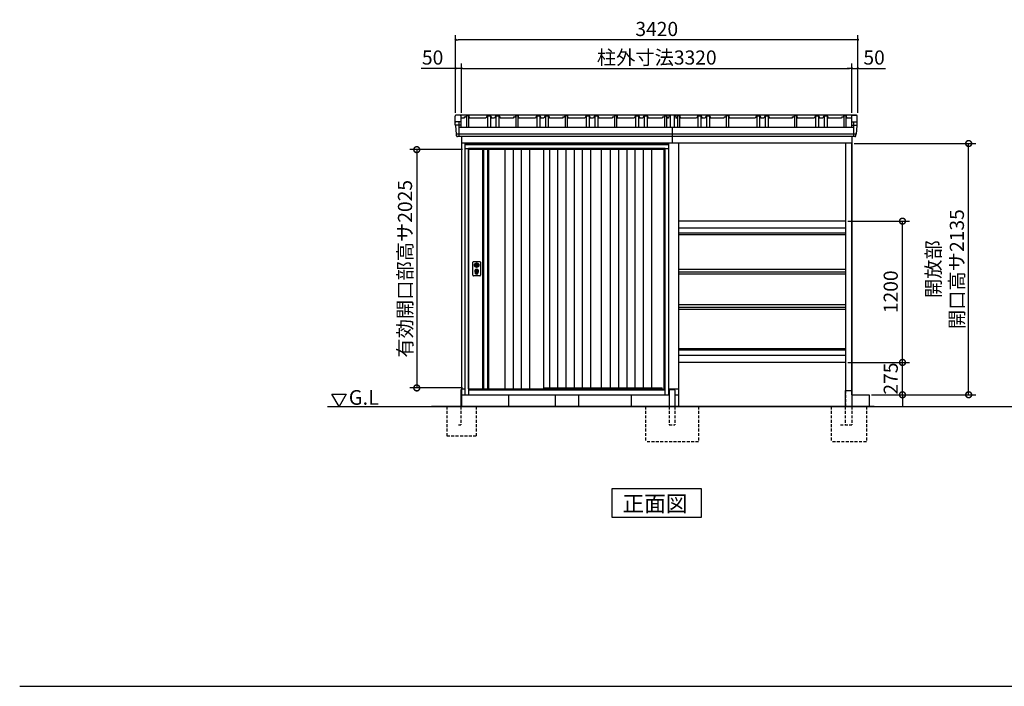
# Model space of a CAD drawing. Extents: x 140 to 16605, y 0 to 11410.
# Drawn here: x 140 to 8513, y 0 to 5664 of the extents above; entities that cross this region are included whole.
import ezdxf

# ---------------------------------------------------------------- set-up
doc = ezdxf.new("R2010")
doc.units = 0
doc.header["$LTSCALE"] = 20
doc.header["$PDMODE"] = 3
doc.header["$PDSIZE"] = 2
doc.linetypes.add('HIDDEN', pattern=[0.375, 0.25, -0.125])
doc.layers.get('0').update_dxf_attribs({"linetype": 'CONTINUOUS'})
doc.layers.get('DEFPOINTS').update_dxf_attribs({"linetype": 'CONTINUOUS'})
for name, color, linetype in [('仕様書枠', 230, 'CONTINUOUS'), ('寸法', 4, 'CONTINUOUS'), ('破線', 2, 'HIDDEN'), ('細線', 5, 'CONTINUOUS'), ('部品1', 7, 'CONTINUOUS'), ('Ｇ_Ｌ', 30, 'CONTINUOUS'), ('Ｇ．Ｌ', 30, 'CONTINUOUS')]:
    doc.layers.add(name, color=color, linetype=linetype)
doc.styles.add('MSGOTHIC', font='msgothi2.ttf')
doc.styles.get("Standard").update_dxf_attribs({"font": 'txt', "bigfont": 'bigfont.shx'})
doc.styles.add('STYLE1', font='isocp.shx', dxfattribs={"bigfont": 'bigfont.shx'})
doc.styles.add('STYLE2', font='txt')
doc.dimstyles.new('INABA_S40', dxfattribs={"dimscale": 40, "dimtxt": 3, "dimasz": 2.5, "dimexe": 1.5, "dimexo": 0.5, "dimgap": 1, "dimtad": 3, "dimdec": 4, "dimdsep": 46, "dimtxsty": 'STANDARD', "dimsah": 1, "dimcen": 0, "dimclrt": 7, "dimadec": 0, "dimazin": 0, "dimtfac": 1, "dimtdec": 4, "dimtix": 1, "dimtmove": 0, "dimatfit": 0, "dimfxl": 1, "dimtolj": 1, "dimtzin": 0, "dimarcsym": 0})
doc.dimstyles.new('INABA_S40G', dxfattribs={"dimscale": 40, "dimtxt": 3, "dimasz": 2.5, "dimexe": 1.5, "dimexo": 0.5, "dimgap": 1, "dimtad": 3, "dimdec": 1, "dimdsep": 46, "dimtxsty": 'STYLE1', "dimblk1": 'DOTSMALL', "dimblk2": 'DOTSMALL', "dimsah": 1, "dimcen": 0, "dimclrt": 7, "dimadec": 0, "dimazin": 0, "dimtfac": 1, "dimtdec": 4, "dimtix": 1, "dimtmove": 0, "dimatfit": 3, "dimldrblk": 'DOTSMALL', "dimfxl": 1, "dimtolj": 1, "dimtzin": 0, "dimarcsym": 0})

# ---------------------------------------------------------------- blocks, each defined once
blk = doc.blocks.new('_DOT')
at = {"color": 0, "linetype": 'ByBlock', "ltscale": 50}
blk.add_line((-0.5, 0), (-1, 0), dxfattribs=at)
at = {"color": 0, "linetype": 'ByBlock', "ltscale": 50, "const_width": 0.5}
blk.add_lwpolyline([(-0.25, 0, 1), (0.25, 0, 1)], format="xyb", close=True, dxfattribs=at)
blk = doc.blocks.new('*D12')
at = {"layer": 'DEFPOINTS', "color": 0, "ltscale": 50}
for p in [(3897.2, 5250.9), (3847.2, 4852.3), (3897.2, 4852.3)]:
    blk.add_point(p, dxfattribs=at)
at = {"layer": '寸法', "color": 0, "lineweight": -2, "ltscale": 50}
for p, q in [((3847.2, 4872.3), (3847.2, 5290.9)), ((3897.2, 4872.3), (3897.2, 5290.9)), ((3827.2, 5250.9), (3553.2, 5250.9)), ((3897.2, 5250.9), (3847.2, 5250.9)), ((3917.2, 5250.9), (3937.2, 5250.9))]:
    blk.add_line(p, q, dxfattribs=at)
at = {"layer": '寸法', "color": 0, "lineweight": -2, "ltscale": 50, "xscale": 20, "yscale": 20, "zscale": 20}
blk.add_blockref('_DOT', (3847.2, 5250.9), dxfattribs=at)
at = {"layer": '寸法', "color": 0, "lineweight": -2, "ltscale": 50, "xscale": 20, "yscale": 20, "zscale": 20, "rotation": 180}
blk.add_blockref('_DOT', (3897.2, 5250.9), dxfattribs=at)
at = {"layer": '寸法', "color": 7, "ltscale": 50, "insert": (3651.3, 5342.9), "char_height": 120, "attachment_point": 5, "style": 'STYLE1'}
blk.add_mtext('\\A1;50', dxfattribs=at)
blk = doc.blocks.new('*D13')
at = {"layer": 'DEFPOINTS', "color": 0, "ltscale": 50}
for p in [(7267.2, 5250.9), (7217.2, 4852.2), (7267.2, 4852.2)]:
    blk.add_point(p, dxfattribs=at)
at = {"layer": '寸法', "color": 0, "lineweight": -2, "ltscale": 50}
for p, q in [((7217.2, 4872.2), (7217.2, 5290.9)), ((7267.2, 4872.2), (7267.2, 5290.9)), ((7197.2, 5250.9), (7177.2, 5250.9)), ((7217.2, 5250.9), (7267.2, 5250.9)), ((7287.2, 5250.9), (7503.2, 5250.9))]:
    blk.add_line(p, q, dxfattribs=at)
at = {"layer": '寸法', "color": 0, "lineweight": -2, "ltscale": 50, "xscale": 20, "yscale": 20, "zscale": 20}
blk.add_blockref('_DOT', (7217.2, 5250.9), dxfattribs=at)
at = {"layer": '寸法', "color": 0, "lineweight": -2, "ltscale": 50, "xscale": 20, "yscale": 20, "zscale": 20, "rotation": 180}
blk.add_blockref('_DOT', (7267.2, 5250.9), dxfattribs=at)
at = {"layer": '寸法', "color": 7, "ltscale": 50, "insert": (7405.2, 5342.9), "char_height": 120, "attachment_point": 5, "style": 'STYLE1'}
blk.add_mtext('\\A1;50', dxfattribs=at)
blk = doc.blocks.new('*D14')
at = {"layer": 'DEFPOINTS', "color": 0, "ltscale": 50}
for p in [(3847.2, 5493.6), (3847.2, 4852.3), (7267.2, 4852.2)]:
    blk.add_point(p, dxfattribs=at)
at = {"layer": '寸法', "color": 0, "lineweight": -2, "ltscale": 50}
for p, q in [((3847.2, 4872.3), (3847.2, 5533.6)), ((7267.2, 4872.2), (7267.2, 5533.6)), ((7247.2, 5493.6), (3867.2, 5493.6))]:
    blk.add_line(p, q, dxfattribs=at)
at = {"layer": '寸法', "color": 0, "lineweight": -2, "ltscale": 50, "xscale": 20, "yscale": 20, "zscale": 20, "rotation": 180}
blk.add_blockref('_DOT', (3847.2, 5493.6), dxfattribs=at)
at = {"layer": '寸法', "color": 0, "lineweight": -2, "ltscale": 50, "xscale": 20, "yscale": 20, "zscale": 20}
blk.add_blockref('_DOT', (7267.2, 5493.6), dxfattribs=at)
at = {"layer": '寸法', "color": 7, "ltscale": 50, "insert": (5557.2, 5585.6), "char_height": 120, "attachment_point": 5, "style": 'STYLE1'}
blk.add_mtext('\\A1;3420', dxfattribs=at)
blk = doc.blocks.new('*D15')
at = {"layer": 'DEFPOINTS', "color": 0, "ltscale": 50}
for p in [(7217.2, 5250.9), (3897.2, 4852.3), (7217.2, 4852.2)]:
    blk.add_point(p, dxfattribs=at)
at = {"layer": '寸法', "color": 0, "lineweight": -2, "ltscale": 50}
for p, q in [((3897.2, 4872.3), (3897.2, 5290.9)), ((7217.2, 4872.2), (7217.2, 5290.9)), ((3917.2, 5250.9), (7197.2, 5250.9))]:
    blk.add_line(p, q, dxfattribs=at)
at = {"layer": '寸法', "color": 0, "lineweight": -2, "ltscale": 50, "xscale": 20, "yscale": 20, "zscale": 20, "rotation": 180}
blk.add_blockref('_DOT', (3897.2, 5250.9), dxfattribs=at)
at = {"layer": '寸法', "color": 0, "lineweight": -2, "ltscale": 50, "xscale": 20, "yscale": 20, "zscale": 20}
blk.add_blockref('_DOT', (7217.2, 5250.9), dxfattribs=at)
at = {"layer": '寸法', "color": 7, "ltscale": 50, "insert": (5557.2, 5342.9), "char_height": 120, "attachment_point": 5, "style": 'STYLE1'}
blk.add_mtext('\\A1;柱外寸法3320', dxfattribs=at)
blk = doc.blocks.new('_DOTSMALL')
at = {"color": 0, "linetype": 'ByBlock', "ltscale": 50, "const_width": 0.5}
blk.add_lwpolyline([(-0.0625, 0, 1), (0.0625, 0, 1)], format="xyb", close=True, dxfattribs=at)
blk = doc.blocks.new('*D16')
at = {"layer": 'DEFPOINTS', "color": 0, "ltscale": 50}
for p in [(3925.2, 4560.3), (3516.4, 2535.3), (3925.2, 2535.3)]:
    blk.add_point(p, dxfattribs=at)
at = {"layer": '寸法', "color": 0, "lineweight": -2, "ltscale": 50}
for p, q in [((3905.2, 4560.3), (3456.4, 4560.3)), ((3516.4, 4560.3), (3516.4, 2535.3)), ((3905.2, 2535.3), (3456.4, 2535.3))]:
    blk.add_line(p, q, dxfattribs=at)
at = {"layer": '寸法', "color": 0, "lineweight": -2, "ltscale": 50, "xscale": 100, "yscale": 100, "zscale": 100}
for p, rotation in [((3516.4, 4560.3), 90), ((3516.4, 2535.3), 270)]:
    blk.add_blockref('_DOTSMALL', p, dxfattribs=dict(at, rotation=rotation))
at = {"layer": '寸法', "color": 7, "ltscale": 50, "insert": (3416.4, 3547.8), "char_height": 120, "attachment_point": 5, "rotation": 90, "style": 'STYLE1'}
blk.add_mtext('\\A1;有効開口部高サ2025', dxfattribs=at)
blk = doc.blocks.new('*D17')
at = {"layer": 'DEFPOINTS', "color": 0, "ltscale": 50}
for p in [(7162.2, 2752.2), (7646.7, 2752.2), (7362.2, 2477.2)]:
    blk.add_point(p, dxfattribs=at)
at = {"layer": '寸法', "color": 0, "lineweight": -2, "ltscale": 50}
for p, q in [((7646.7, 2752.2), (7646.7, 2852.2)), ((7182.2, 2752.2), (7706.7, 2752.2)), ((7646.7, 2477.2), (7646.7, 2752.2)), ((7382.2, 2477.2), (7706.7, 2477.2)), ((7646.7, 2477.2), (7646.7, 2377.2))]:
    blk.add_line(p, q, dxfattribs=at)
at = {"layer": '寸法', "color": 0, "lineweight": -2, "ltscale": 50, "xscale": 100, "yscale": 100, "zscale": 100}
for p, rotation in [((7646.7, 2752.2), 270), ((7646.7, 2477.2), 90)]:
    blk.add_blockref('_DOTSMALL', p, dxfattribs=dict(at, rotation=rotation))
at = {"layer": '寸法', "color": 7, "ltscale": 50, "insert": (7546.7, 2614.7), "char_height": 120, "attachment_point": 5, "rotation": 90, "style": 'STYLE1'}
blk.add_mtext('\\A1;275', dxfattribs=at)
blk = doc.blocks.new('*D18')
at = {"layer": 'DEFPOINTS', "color": 0, "ltscale": 50}
for p in [(7162.2, 3952.2), (7646.7, 3952.2), (7162.2, 2752.2)]:
    blk.add_point(p, dxfattribs=at)
at = {"layer": '寸法', "color": 0, "lineweight": -2, "ltscale": 50}
for p, q in [((7182.2, 3952.2), (7706.7, 3952.2)), ((7646.7, 2752.2), (7646.7, 3952.2)), ((7182.2, 2752.2), (7706.7, 2752.2))]:
    blk.add_line(p, q, dxfattribs=at)
at = {"layer": '寸法', "color": 0, "lineweight": -2, "ltscale": 50, "xscale": 100, "yscale": 100, "zscale": 100}
for p, rotation in [((7646.7, 3952.2), 90), ((7646.7, 2752.2), 270)]:
    blk.add_blockref('_DOTSMALL', p, dxfattribs=dict(at, rotation=rotation))
at = {"layer": '寸法', "color": 7, "ltscale": 50, "insert": (7546.7, 3352.2), "char_height": 120, "attachment_point": 5, "rotation": 90, "style": 'STYLE1'}
blk.add_mtext('\\A1;1200', dxfattribs=at)
blk = doc.blocks.new('*D19')
at = {"layer": 'DEFPOINTS', "color": 0, "ltscale": 50}
for p in [(7217.2, 4612.2), (8209.4, 4612.2), (7362.2, 2477.2)]:
    blk.add_point(p, dxfattribs=at)
at = {"layer": '寸法', "color": 0, "lineweight": -2, "ltscale": 50}
for p, q in [((7237.2, 4612.2), (8269.4, 4612.2)), ((8209.4, 2477.2), (8209.4, 4612.2)), ((7382.2, 2477.2), (8269.4, 2477.2))]:
    blk.add_line(p, q, dxfattribs=at)
at = {"layer": '寸法', "color": 0, "lineweight": -2, "ltscale": 50, "xscale": 100, "yscale": 100, "zscale": 100}
for p, rotation in [((8209.4, 4612.2), 90), ((8209.4, 2477.2), 270)]:
    blk.add_blockref('_DOTSMALL', p, dxfattribs=dict(at, rotation=rotation))
at = {"layer": '寸法', "color": 7, "ltscale": 50, "insert": (8009.4, 3544.7), "char_height": 120, "attachment_point": 5, "rotation": 90, "style": 'STYLE1'}
blk.add_mtext('\\A1;開放部\\P開口高サ2135', dxfattribs=at)

msp = doc.modelspace()

# ---------------------------------------------------------------- linework, layer by layer
at = {"layer": '仕様書枠', "ltscale": 50}
msp.add_line((140, 0), (16307.2, 0), dxfattribs=at)
at = {"layer": '破線', "linetype": 'HIDDEN', "ltscale": 5}
for p, q in [((7162.153, 2514.231), (7162.153, 2377.231)), ((5462.153, 2377.275), (5462.153, 2077.275)), ((5662.153, 2377.275), (5662.153, 2222.275)), ((5712.153, 2377.275), (5712.153, 2222.275)), ((5912.153, 2377.275), (5912.153, 2077.275)), ((7039.653, 2377.231), (7039.653, 2077.231)), ((7158.853, 2377.231), (7158.853, 2222.231)), ((7214.653, 2377.231), (7214.653, 2222.231)), ((7339.653, 2377.231), (7339.653, 2077.231)), ((5662.153, 2222.275), (5712.153, 2222.275)), ((7118.653, 2222.231), (7214.653, 2222.231)), ((5912.153, 2077.275), (5462.153, 2077.275)), ((7339.653, 2077.231), (7039.653, 2077.231))]:
    msp.add_line(p, q, dxfattribs=at)
at = {"layer": '破線', "ltscale": 5}
for p, q in [((3772.153, 2377.275), (3772.153, 2127.275)), ((3892.153, 2377.275), (3892.153, 2222.275)), ((4022.153, 2377.275), (4022.153, 2127.275)), ((3872.153, 2222.275), (3892.153, 2222.275)), ((3772.153, 2127.275), (4022.153, 2127.275))]:
    msp.add_line(p, q, dxfattribs=at)
at = {"layer": '細線', "ltscale": 50}
for p, q in [((3874.642, 4797.275), (3874.642, 4670.775)), ((7229.664, 4797.275), (7229.664, 4670.731)), ((3892.082, 4769.246), (3844.019, 4769.246)), ((7252.928, 4691.505), (3852.036, 4691.548)), ((7212.223, 4769.246), (7260.286, 4769.246)), ((5659.153, 4602.275), (3925.153, 4602.275)), ((5629.153, 4569.775), (3955.153, 4569.775)), ((3955.153, 4569.775), (3955.153, 2477.275)), ((5629.153, 4560.275), (3955.153, 4560.275)), ((5629.153, 2477.275), (5629.153, 4569.775)), ((7162.153, 3849.344), (5742.153, 3849.388)), ((7162.153, 3837.118), (5742.153, 3837.162)), ((4011.084, 3586.021), (4013.991, 3586.021)), ((4011.084, 3570.529), (4013.991, 3570.529)), ((4037.315, 3586.021), (4040.221, 3586.021)), ((4037.315, 3570.529), (4040.221, 3570.529)), ((4015.653, 3504.416), (4015.653, 3513.4)), ((4020.153, 3507.722), (4020.153, 3512.3)), ((4031.153, 3507.722), (4031.153, 3512.3)), ((4035.653, 3504.416), (4035.653, 3513.4)), ((7162.153, 2867.344), (5742.153, 2867.387)), ((7162.153, 2855.118), (5742.153, 2855.162)), ((3955.153, 2524.275), (5629.153, 2524.275)), ((3955.153, 2520.275), (5629.153, 2520.275)), ((4593.653, 2534.775), (5603.153, 2534.775)), ((5607.153, 2524.275), (5603.153, 2534.775))]:
    msp.add_line(p, q, dxfattribs=at)
at = {"layer": '細線'}
for p, q in [((4083.153, 4560.275), (4083.153, 2527.275)), ((4117.153, 4560.275), (4117.153, 2527.275)), ((4265.153, 4560.275), (4265.153, 2527.275)), ((4335.153, 4560.275), (4335.153, 2527.275)), ((4405.153, 4560.275), (4405.153, 2527.275)), ((4475.153, 4560.275), (4475.153, 2527.275)), ((4644.153, 4560.275), (4644.153, 2534.775)), ((4714.153, 4560.275), (4714.153, 2534.775)), ((4784.153, 4560.275), (4784.153, 2534.775)), ((4854.153, 4560.275), (4854.153, 2534.775)), ((4924.153, 4560.275), (4924.153, 2534.775)), ((4994.153, 4560.275), (4994.153, 2534.775)), ((5162.153, 4560.275), (5162.153, 2534.775)), ((5232.153, 4560.275), (5232.153, 2534.775)), ((5302.153, 4560.275), (5302.153, 2534.775)), ((5372.153, 4560.275), (5372.153, 2534.775)), ((5442.153, 4560.275), (5442.153, 2534.775)), ((5512.153, 4560.275), (5512.153, 2534.775))]:
    msp.add_line(p, q, dxfattribs=at)
at = {"layer": '細線', "ltscale": 50}
for centre, radius in [((4025.653, 3528.275), 12), ((4025.653, 3578.275), 4.5)]:
    msp.add_circle(centre, radius, dxfattribs=at)
for centre, radius, start, end in [((4025.653, 3528.275), 17.5, 306.4837371, 233.5162629), ((4025.653, 3578.275), 16.5, 152.0012353, 207.9987647), ((4025.653, 3578.275), 14, 146.4074436, 213.5925564), ((4025.653, 3528.275), 4, 111.2538092, 248.7461908), ((4025.653, 3578.275), 14, 326.4074436, 33.5925564), ((4025.653, 3578.275), 16.5, 332.0012353, 27.9987647), ((4014.653, 3513.4), 1, 0, 53.5162629), ((4016.653, 3504.416), 1, 180, 249.3326835), ((4025.653, 3528.275), 26.5, 249.3326835, 290.6673165), ((4020.453, 3512.3), 0.3, 71.9694646, 180), ((4020.453, 3507.722), 0.3, 180, 255.8014401), ((4025.653, 3528.275), 21.5, 255.8014401, 284.1985599), ((4025.653, 3528.275), 16.5, 251.9694646, 288.0305354), ((4030.853, 3512.3), 0.3, 0, 108.0305354), ((4030.853, 3507.722), 0.3, 284.1985599, 0), ((4034.653, 3504.416), 1, 290.6673165, 360), ((4036.653, 3513.4), 1, 126.4837371, 180)]:
    msp.add_arc(centre, radius, start, end, dxfattribs=at)
at = {"layer": '部品1', "ltscale": 50}
for p, q in [((3842.153, 4789.833), (3842.153, 4845.716)), ((3887.082, 4797.275), (3849.139, 4797.275)), ((3919.941, 4837.875), (3918.653, 4827.875)), ((3919.941, 4837.875), (3933.941, 4837.875)), ((3935.153, 4847.275), (3933.941, 4837.875)), ((3959.153, 4847.275), (3935.153, 4847.275)), ((3959.153, 4847.275), (3961.653, 4827.875)), ((4115.653, 4847.275), (4105.153, 4827.875)), ((4115.653, 4847.275), (4143.653, 4847.275)), ((4143.653, 4847.275), (4154.153, 4827.875)), ((4188.653, 4847.275), (4178.153, 4827.875)), ((4188.653, 4847.275), (4216.653, 4847.275)), ((4216.653, 4847.275), (4227.153, 4827.875)), ((4339.941, 4837.875), (4338.653, 4827.875)), ((4339.941, 4837.875), (4338.653, 4827.875)), ((4339.941, 4837.875), (4353.941, 4837.875)), ((4355.153, 4847.275), (4353.941, 4837.875)), ((4379.153, 4847.275), (4355.153, 4847.275)), ((4379.153, 4847.275), (4381.653, 4827.875)), ((4535.653, 4847.275), (4525.153, 4827.875)), ((4535.653, 4847.275), (4563.653, 4847.275)), ((4563.653, 4847.275), (4574.153, 4827.875)), ((4608.653, 4847.275), (4598.153, 4827.875)), ((4608.653, 4847.275), (4636.653, 4847.275)), ((4636.653, 4847.275), (4647.153, 4827.875)), ((4759.941, 4837.875), (4758.653, 4827.875)), ((4759.941, 4837.875), (4773.941, 4837.875)), ((4775.153, 4847.275), (4773.941, 4837.875)), ((4799.153, 4847.275), (4775.153, 4847.275)), ((4799.153, 4847.275), (4801.653, 4827.875)), ((4955.653, 4847.275), (4945.153, 4827.875)), ((4955.653, 4847.275), (4983.653, 4847.275)), ((4983.653, 4847.275), (4994.153, 4827.875)), ((5028.653, 4847.275), (5018.153, 4827.875)), ((5028.653, 4847.275), (5056.653, 4847.275)), ((5056.653, 4847.275), (5067.153, 4827.875)), ((5179.941, 4837.875), (5178.653, 4827.875)), ((5179.941, 4837.875), (5193.941, 4837.875)), ((5195.153, 4847.275), (5193.941, 4837.875)), ((5219.153, 4847.275), (5195.153, 4847.275)), ((5219.153, 4847.275), (5221.653, 4827.875)), ((5375.653, 4847.275), (5365.153, 4827.875)), ((5375.653, 4847.275), (5403.653, 4847.275)), ((5403.653, 4847.275), (5414.153, 4827.875)), ((5448.653, 4847.275), (5438.153, 4827.875)), ((5448.653, 4847.275), (5476.653, 4847.275)), ((5476.653, 4847.275), (5487.153, 4827.875)), ((5604.941, 4837.875), (5603.653, 4827.875)), ((5604.941, 4837.875), (5603.653, 4827.875)), ((5604.941, 4837.875), (5618.941, 4837.875)), ((5604.941, 4837.875), (5618.941, 4837.875)), ((5620.153, 4847.275), (5618.941, 4837.875)), ((5620.153, 4847.275), (5618.941, 4837.875)), ((5644.153, 4847.275), (5620.153, 4847.275)), ((5620.153, 4847.275), (5644.153, 4847.275)), ((5644.153, 4847.275), (5646.859, 4826.275)), ((5670.153, 4851.88), (5670.153, 4749.864)), ((5704.153, 4851.88), (5704.153, 4749.864)), ((5730.153, 4847.275), (5727.446, 4826.275)), ((5754.153, 4847.275), (5730.153, 4847.275)), ((5754.153, 4847.275), (5756.653, 4827.875)), ((5905.653, 4847.318), (5895.153, 4827.918)), ((5905.653, 4847.318), (5933.653, 4847.318)), ((5933.653, 4847.318), (5944.153, 4827.918)), ((5978.653, 4847.318), (5968.153, 4827.918)), ((5978.653, 4847.318), (6006.653, 4847.318)), ((6006.653, 4847.318), (6017.153, 4827.918)), ((6129.941, 4837.918), (6128.653, 4827.918)), ((6129.941, 4837.918), (6143.941, 4837.918)), ((6145.153, 4847.318), (6143.941, 4837.918)), ((6169.153, 4847.318), (6145.153, 4847.318)), ((6169.153, 4847.318), (6171.653, 4827.918)), ((6405.653, 4847.318), (6395.153, 4827.918)), ((6405.653, 4847.318), (6433.653, 4847.318)), ((6433.653, 4847.318), (6444.153, 4827.918)), ((6478.653, 4847.318), (6468.153, 4827.918)), ((6478.653, 4847.318), (6506.653, 4847.318)), ((6506.653, 4847.318), (6517.153, 4827.918)), ((6709.941, 4837.918), (6708.653, 4827.918)), ((6709.941, 4837.875), (6723.941, 4837.875)), ((6725.153, 4847.275), (6723.941, 4837.875)), ((6749.153, 4847.275), (6725.153, 4847.275)), ((6749.153, 4847.275), (6751.653, 4827.875)), ((6905.653, 4847.275), (6895.153, 4827.875)), ((6905.653, 4847.275), (6933.653, 4847.275)), ((6933.653, 4847.275), (6944.153, 4827.875)), ((6978.653, 4847.275), (6968.153, 4827.875)), ((6978.653, 4847.275), (7006.653, 4847.275)), ((7006.653, 4847.275), (7017.153, 4827.875)), ((7129.941, 4837.875), (7128.653, 4827.875)), ((7129.941, 4837.875), (7143.941, 4837.875)), ((7145.153, 4847.275), (7143.941, 4837.875)), ((7169.153, 4847.275), (7145.153, 4847.275)), ((7169.153, 4847.275), (7171.653, 4827.875)), ((7217.223, 4797.275), (7255.167, 4797.275)), ((7262.153, 4789.833), (7262.153, 4845.716)), ((3874.642, 4749.864), (7229.664, 4749.82)), ((5687.153, 4749.864), (5687.153, 4617.275)), ((5687.153, 4749.864), (5687.153, 4617.275)), ((5659.153, 4612.275), (3925.153, 4612.275)), ((3925.153, 4612.275), (3925.153, 2477.275)), ((3952.153, 4612.275), (3952.153, 4617.275)), ((5632.153, 4612.275), (5632.153, 4617.275)), ((5659.153, 2477.275), (5659.153, 4612.275)), ((5742.153, 4617.275), (5742.153, 3427.275)), ((5742.153, 4617.275), (5742.153, 2377.275)), ((7217.153, 2527.231), (7217.153, 4617.275)), ((7217.153, 2477.231), (7217.153, 4612.231)), ((3955.153, 4568.275), (3925.153, 4568.275)), ((3955.153, 2527.275), (3955.153, 4560.275)), ((4593.653, 4560.275), (4593.653, 2527.275)), ((5085.653, 4560.275), (5085.653, 2534.775)), ((5620.153, 2524.275), (5620.153, 4560.275)), ((5659.153, 4568.275), (5629.153, 4568.275)), ((7162.153, 3952.231), (5742.153, 3952.275)), ((7162.153, 3894.131), (5742.153, 3894.175)), ((3994.153, 3492.775), (3994.153, 3603.775)), ((3999.153, 3608.775), (4052.153, 3608.775)), ((4057.153, 3603.775), (4057.153, 3492.775)), ((7162.153, 3541.231), (5742.153, 3541.275)), ((7162.153, 3517.931), (5742.153, 3517.975)), ((4052.153, 3487.775), (3999.153, 3487.775)), ((7162.153, 3501.331), (5742.153, 3501.375)), ((7162.153, 3241.231), (5742.153, 3241.275)), ((7162.153, 3217.931), (5742.153, 3217.975)), ((7162.153, 3201.331), (5742.153, 3201.375)), ((7162.153, 2810.331), (5742.153, 2810.375)), ((7162.153, 2752.231), (5742.153, 2752.275)), ((3955.153, 2527.275), (4593.653, 2527.275)), ((3964.153, 2527.275), (3964.153, 2524.275)), ((5662.153, 2517.275), (5662.153, 2377.275)), ((5667.153, 2522.275), (5707.153, 2522.275)), ((5712.153, 2517.275), (5712.153, 2377.275)), ((3925.153, 2477.275), (5659.153, 2477.275)), ((4297.153, 2477.275), (4297.153, 2377.275)), ((4692.153, 2477.275), (4692.153, 2377.275)), ((4892.153, 2477.275), (4892.153, 2377.275)), ((5342.153, 2377.275), (5342.153, 2477.275)), ((7362.153, 2477.231), (7362.153, 2377.231))]:
    msp.add_line(p, q, dxfattribs=at)
at = {"layer": '部品1'}
for p, q in [((3843.413, 4769.901), (3842.153, 4789.833)), ((3887.082, 4852.275), (3849.139, 4852.275)), ((3887.082, 4797.275), (3849.139, 4797.275)), ((7255.944, 4852.231), (3866.585, 4852.275)), ((3892.082, 4847.275), (3892.082, 4749.871)), ((3918.653, 4827.875), (3892.153, 4827.875)), ((3938.153, 4847.275), (3938.153, 4749.864)), ((3956.153, 4847.275), (3956.153, 4749.864)), ((4105.153, 4827.875), (3961.653, 4827.875)), ((4117.153, 4847.275), (4117.153, 4749.864)), ((4142.153, 4847.275), (4142.153, 4749.864)), ((4178.153, 4827.875), (4154.153, 4827.875)), ((4190.153, 4847.275), (4190.153, 4749.864)), ((4215.153, 4847.275), (4215.153, 4749.864)), ((4338.653, 4827.875), (4227.153, 4827.875)), ((4358.153, 4847.275), (4358.153, 4749.864)), ((4376.153, 4847.275), (4376.153, 4749.864)), ((4525.153, 4827.875), (4381.653, 4827.875)), ((4525.153, 4827.875), (4381.653, 4827.875)), ((4537.153, 4847.275), (4537.153, 4749.864)), ((4562.153, 4847.275), (4562.153, 4749.864)), ((4598.153, 4827.875), (4574.153, 4827.875)), ((4598.153, 4827.875), (4574.153, 4827.875)), ((4598.153, 4827.875), (4574.153, 4827.875)), ((4610.153, 4847.275), (4610.153, 4749.864)), ((4635.153, 4847.275), (4635.153, 4749.864)), ((4758.653, 4827.875), (4647.153, 4827.875)), ((4758.653, 4827.875), (4647.153, 4827.875)), ((4758.653, 4827.875), (4647.153, 4827.875)), ((4778.153, 4847.275), (4778.153, 4749.864)), ((4796.153, 4847.275), (4796.153, 4749.864)), ((4945.153, 4827.875), (4801.653, 4827.875)), ((4945.153, 4827.875), (4801.653, 4827.875)), ((4957.153, 4847.275), (4957.153, 4749.864)), ((4982.153, 4847.275), (4982.153, 4749.864)), ((5018.153, 4827.875), (4994.153, 4827.875)), ((5018.153, 4827.875), (4994.153, 4827.875)), ((5030.153, 4847.275), (5030.153, 4749.864)), ((5055.153, 4847.275), (5055.153, 4749.864)), ((5178.653, 4827.875), (5067.153, 4827.875)), ((5198.153, 4847.275), (5198.153, 4749.864)), ((5216.153, 4847.275), (5216.153, 4749.864)), ((5365.153, 4827.875), (5221.653, 4827.875)), ((5377.153, 4847.275), (5377.153, 4749.864)), ((5402.153, 4847.275), (5402.153, 4749.864)), ((5438.153, 4827.875), (5414.153, 4827.875)), ((5450.153, 4847.275), (5450.153, 4749.864)), ((5475.153, 4847.275), (5475.153, 4749.864)), ((5603.653, 4827.875), (5487.153, 4827.875)), ((5623.153, 4847.275), (5623.153, 4749.864)), ((5623.153, 4847.275), (5623.153, 4749.864)), ((5641.153, 4847.275), (5641.153, 4749.864)), ((5641.153, 4847.275), (5641.153, 4749.864)), ((5655.771, 4826.275), (5646.859, 4826.275)), ((5655.771, 4826.275), (5646.859, 4826.275)), ((5658.653, 4850.48), (5655.771, 4826.275)), ((5715.653, 4851.88), (5658.653, 4851.88)), ((5658.653, 4850.48), (5658.653, 4851.88)), ((5715.653, 4851.88), (5715.653, 4850.48)), ((5715.653, 4850.48), (5718.534, 4826.275)), ((5727.446, 4826.275), (5718.534, 4826.275)), ((5733.153, 4847.275), (5733.153, 4749.864)), ((5751.153, 4847.275), (5751.153, 4749.864)), ((5895.153, 4827.875), (5756.653, 4827.875)), ((5907.153, 4847.318), (5907.153, 4749.907)), ((5932.153, 4847.318), (5932.153, 4749.907)), ((5968.153, 4827.918), (5944.153, 4827.918)), ((5980.153, 4847.318), (5980.153, 4749.907)), ((6005.153, 4847.318), (6005.153, 4749.907)), ((6128.653, 4827.918), (6017.153, 4827.918)), ((6148.153, 4847.318), (6148.153, 4749.834)), ((6166.153, 4847.318), (6166.153, 4749.834)), ((6395.153, 4827.918), (6171.653, 4827.918)), ((6407.153, 4847.318), (6407.153, 4749.831)), ((6432.153, 4847.318), (6432.153, 4749.831)), ((6468.153, 4827.918), (6444.153, 4827.918)), ((6468.153, 4827.918), (6444.153, 4827.918)), ((6480.153, 4847.318), (6480.153, 4749.83)), ((6505.153, 4847.318), (6505.153, 4749.83)), ((6708.653, 4827.918), (6517.153, 4827.918)), ((6708.653, 4827.918), (6517.153, 4827.918)), ((6728.153, 4847.275), (6728.153, 4749.827)), ((6746.153, 4847.275), (6746.153, 4749.826)), ((6895.153, 4827.875), (6751.653, 4827.875)), ((6907.153, 4847.275), (6907.153, 4749.864)), ((6932.153, 4847.275), (6932.153, 4749.864)), ((6968.153, 4827.875), (6944.153, 4827.875)), ((6980.153, 4847.275), (6980.153, 4749.864)), ((7005.153, 4847.275), (7005.153, 4749.864)), ((7128.653, 4827.875), (7017.153, 4827.875)), ((7148.153, 4847.275), (7148.153, 4749.864)), ((7166.153, 4847.275), (7166.153, 4749.864)), ((7212.223, 4827.875), (7171.653, 4827.875)), ((7212.223, 4827.875), (7171.653, 4827.875)), ((7212.223, 4827.875), (7171.653, 4827.875)), ((7212.223, 4847.275), (7212.223, 4749.864)), ((7217.223, 4852.275), (7255.167, 4852.275)), ((7217.223, 4797.275), (7255.167, 4797.275)), ((7260.892, 4769.901), (7262.153, 4789.833)), ((3846.636, 4766.464), (3851.384, 4691.401)), ((7257.669, 4766.464), (7252.922, 4691.401)), ((3855.279, 4677.333), (3854.607, 4687.964)), ((7242.035, 4670.731), (3862.265, 4670.775)), ((3897.153, 4670.775), (3897.153, 2527.318)), ((3897.153, 4617.275), (7217.153, 4617.231)), ((7162.153, 4617.231), (7162.153, 2527.231)), ((7162.153, 4617.231), (7162.153, 2527.231)), ((7162.153, 4617.231), (7162.153, 2527.231)), ((7162.153, 4617.231), (7162.153, 2527.275)), ((7162.153, 4617.231), (7162.153, 2527.275)), ((7162.153, 4617.231), (7162.153, 2514.231)), ((7217.153, 4670.775), (7217.153, 2477.231)), ((7249.026, 4677.333), (7249.698, 4687.964)), ((4075.153, 4560.275), (4075.153, 2527.275)), ((4125.153, 4560.275), (4125.153, 2527.275)), ((3892.153, 2522.275), (3892.153, 2377.275)), ((3897.153, 2527.275), (3925.153, 2527.275)), ((3897.153, 2527.275), (3897.153, 2377.275)), ((5659.153, 2527.275), (5742.153, 2527.275)), ((5722.894, 2527.275), (5742.153, 2527.275)), ((7158.853, 2514.231), (7158.853, 2377.231)), ((7158.853, 2514.231), (7214.653, 2514.231)), ((7214.653, 2514.231), (7214.653, 2377.231)), ((2795.635, 2481.198), (2915.635, 2481.198)), ((2855.635, 2377.275), (2795.635, 2481.198)), ((2915.635, 2481.198), (2855.635, 2377.275)), ((3897.153, 2477.275), (5662.153, 2477.275)), ((5712.153, 2477.275), (5742.153, 2477.275)), ((7214.653, 2477.231), (7362.153, 2477.231))]:
    msp.add_line(p, q, dxfattribs=at)
at = {"layer": '部品1', "ltscale": 50}
for points in [[(4022.153, 3596.949), (4022.153, 3586.021)], [(4022.153, 3570.529), (4022.153, 3559.6)], [(4029.153, 3586.021), (4029.153, 3596.949)], [(4029.153, 3559.6), (4029.153, 3570.529)]]:
    msp.add_lwpolyline(points, dxfattribs=at)
msp.add_lwpolyline([(4024.203, 3523.525), (4027.103, 3523.525), (4027.103, 3533.025), (4024.203, 3533.025)], close=True, dxfattribs=at)
at = {"layer": '部品1'}
msp.add_lwpolyline([(5175.417, 1677.275), (5175.417, 1437.382), (5938.888, 1437.382), (5938.888, 1677.275)], close=True, dxfattribs=at)
at = {"layer": '部品1', "ltscale": 50}
for centre, radius in [((4025.653, 3578.275), 19), ((4025.653, 3528.275), 9)]:
    msp.add_circle(centre, radius, dxfattribs=at)
at = {"layer": '部品1'}
for centre, radius, start, end in [((3849.139, 4845.275), 7, 90, 183.6186295), ((3849.139, 4790.275), 7, 90, 183.6186295), ((3887.082, 4847.275), 5, 0, 90), ((3887.082, 4792.275), 5, 0, 90), ((7217.223, 4847.275), 5, 90, 180), ((7217.223, 4792.275), 5, 90, 180), ((7255.167, 4845.275), 7, 356.3813705, 90), ((7255.167, 4790.275), 7, 356.3813705, 90), ((3844.112, 4769.945), 0.7, 183.6186295, 262.7131595), ((3843.642, 4766.275), 3, 3.6186295, 90), ((3852.082, 4691.445), 0.7, 183.6186295, 262.7131595), ((3851.613, 4687.775), 3, 3.6186295, 90), ((7252.692, 4687.775), 3, 90, 176.3813705), ((7252.223, 4691.445), 0.7, 277.2868405, 356.3813705), ((7260.663, 4766.275), 3, 90, 176.3813705), ((7260.193, 4769.945), 0.7, 277.2868405, 356.3813705), ((3862.265, 4677.775), 7, 183.6186295, 270), ((7242.04, 4677.775), 7, 270, 356.3813705)]:
    msp.add_arc(centre, radius, start, end, dxfattribs=at)
at = {"layer": '部品1', "ltscale": 50}
for centre, radius, start, end in [((3999.153, 3603.775), 5, 90, 180), ((4052.153, 3603.775), 5, 0, 90), ((4025.653, 3578.275), 8.5, 114.3157392, 245.6842608), ((4025.653, 3578.275), 8.5, 294.3157392, 65.6842608), ((3999.153, 3492.775), 5, 180, 270), ((4052.153, 3492.775), 5, 270, 0), ((5667.153, 2517.275), 5, 90, 180), ((5707.153, 2517.275), 5, 0, 90)]:
    msp.add_arc(centre, radius, start, end, dxfattribs=at)
at = {"layer": 'Ｇ_Ｌ', "ltscale": 50}
msp.add_line((7404.96, 2377.231), (3641.374, 2377.275), dxfattribs=at)
at = {"layer": 'Ｇ．Ｌ', "ltscale": 50}
msp.add_line((2757.249, 2377.275), (13661.344, 2377.275), dxfattribs=at)

# ---------------------------------------------------------------- texts
at = {"layer": '部品1'}
for s, height, style, p in [('G.L', 125, 'MSGOTHIC', (2938.119, 2392.116)), ('正面図', 135, 'STYLE2', (5265.943, 1484.381))]:
    msp.add_text(s, height=height, dxfattribs=dict(at, style=style)).set_placement(p)

# ---------------------------------------------------------------- dimensions: what is measured, and where the dimension line sits
at = {"layer": '寸法', "ltscale": 50}
for base, p1, p2, picture, middle in [((3847.153, 5493.555), (7267.153, 4852.231), (3847.153, 4852.275), '*D14', (5557.153, 5493.555)), ((3897.153, 5250.932), (3847.153, 4852.275), (3897.153, 4852.275), '*D12', (3651.263, 5250.932)), ((7267.153, 5250.889), (7217.153, 4852.231), (7267.153, 4852.231), '*D13', (7405.2, 5250.889))]:
    dim = msp.add_linear_dim(base=base, p1=p1, p2=p2, angle=180, dimstyle='INABA_S40', override={"dimasz": 0.5, "dimexe": 1, "dimgap": 0.8, "dimdec": 2, "dimtxsty": 'STYLE1', "dimblk1": 'DOT', "dimblk2": 'DOT', "dimtdec": 2, "dimatfit": 3}, dxfattribs=at)
    dim.commit()
    dim.dimension.update_dxf_attribs({"geometry": picture, "text_midpoint": middle, "dimtype": 160})
dim = msp.add_linear_dim(base=(7217.153, 5250.889), p1=(3897.153, 4852.275), p2=(7217.153, 4852.231), angle=180, text='柱外寸法<>', dimstyle='INABA_S40', override={"dimasz": 0.5, "dimexe": 1, "dimgap": 0.8, "dimdec": 2, "dimtxsty": 'STYLE1', "dimblk1": 'DOT', "dimblk2": 'DOT', "dimtdec": 2, "dimatfit": 3}, dxfattribs=at)
dim.commit()
dim.dimension.update_dxf_attribs({"geometry": '*D15', "text_midpoint": (5557.153, 5250.889), "dimtype": 160})
for base, p1, p2, text, picture, middle in [((8209.442, 4612.231), (7362.153, 2477.231), (7217.153, 4612.231), '開放部\\P開口高サ<>', '*D19', (8009.43, 3544.731)), ((3516.45, 2535.318), (3925.153, 4560.318), (3925.153, 2535.318), '有効開口部高サ<>', '*D16', (3416.438, 3547.818))]:
    dim = msp.add_linear_dim(base=base, p1=p1, p2=p2, angle=90, text=text, dimstyle='INABA_S40G', dxfattribs=at)
    dim.commit()
    dim.dimension.update_dxf_attribs({"geometry": picture, "text_midpoint": middle})
dim = msp.add_linear_dim(base=(7646.698, 3952.231), p1=(7162.153, 2752.231), p2=(7162.153, 3952.231), angle=90, dimstyle='INABA_S40G', override={"dimdec": 0, "dimtmove": 1}, dxfattribs=at)
dim.commit()
dim.dimension.update_dxf_attribs({"geometry": '*D18', "text_midpoint": (7546.686, 3352.231)})
dim = msp.add_linear_dim(base=(7646.698, 2752.231), p1=(7362.153, 2477.231), p2=(7162.153, 2752.231), angle=90, dimstyle='INABA_S40G', dxfattribs=at)
dim.commit()
dim.dimension.update_dxf_attribs({"geometry": '*D17', "text_midpoint": (7546.686, 2614.731)})

doc.saveas('drawing.dxf')
